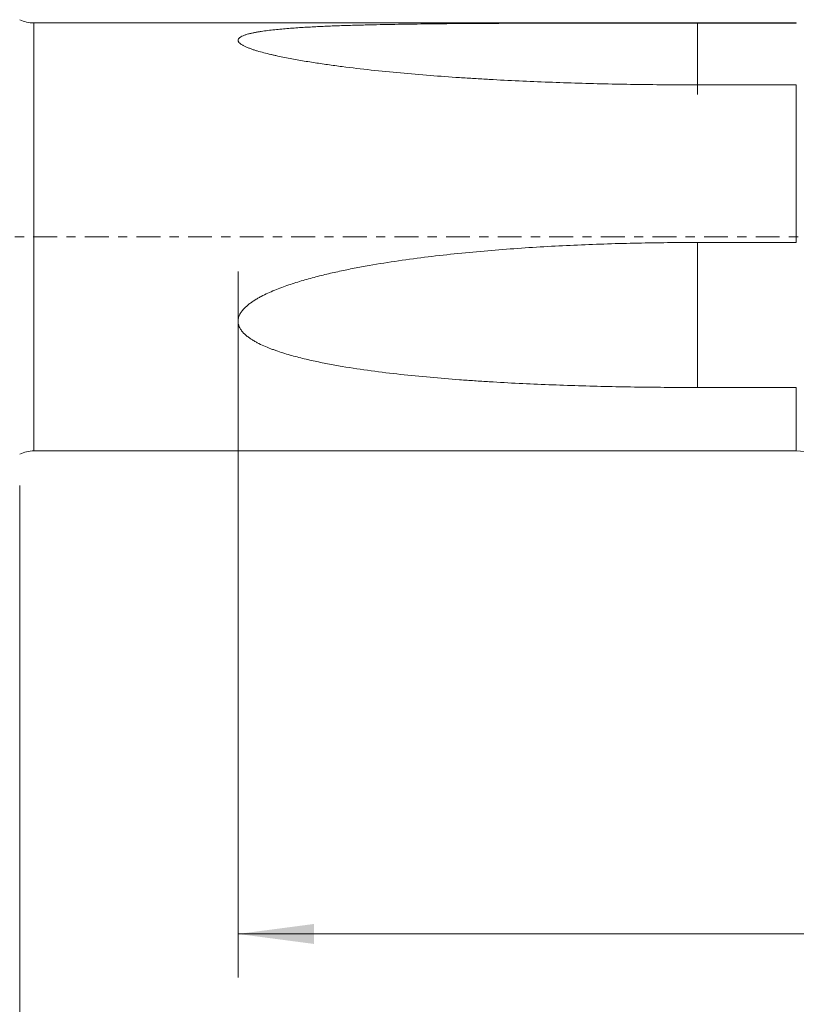
# Model space of a CAD drawing. Units: millimetres. Extents: x -63 to 98, y -82 to 42.
# Drawn here: x 10 to 46, y -35 to 10 of the extents above; entities that cross this region are included whole.
import ezdxf

# ---------------------------------------------------------------- set-up
doc = ezdxf.new("R2010")
doc.units = ezdxf.units.MM
doc.linetypes.add('CENTER', pattern=[47.5, 22, -8.5, 8.5, -8.5])
for name, color, linetype in [('1', 4, 'Continuous'), ('2', 7, 'Continuous'), ('SK2', 7, 'Continuous'), ('SK4', 2, 'CENTER')]:
    doc.layers.add(name, color=color, linetype=linetype)
doc.styles.add('iso_b_vert', font='simplex.shx')
doc.dimstyles.get("Standard").update_dxf_attribs({"dimtxt": 0.18, "dimasz": 0.18, "dimexe": 0.18, "dimexo": 0.0625, "dimgap": 0.09, "dimtad": 1, "dimzin": 0, "dimdsep": 52, "dimtxsty": 'Standard', "dimcen": 0.09, "dimadec": 0, "dimazin": 0, "dimtfac": 1, "dimtdec": 4, "dimtofl": 0, "dimtmove": 0, "dimatfit": 3, "dimfxl": 1, "dimtolj": 1, "dimtzin": 0, "dimarcsym": 0})

# ---------------------------------------------------------------- blocks, each defined once
blk = doc.blocks.new('_U3')
at = {"layer": 'SK2', "lineweight": 13}
for p, q in [((10, -11.4375), (10, -45.087512)), ((77, -15.175012), (77, -45.087512)), ((77, -43.087512), (10, -43.087512))]:
    blk.add_line(p, q, dxfattribs=at)
at = {"layer": 'SK2', "lineweight": 18}
for points in [[(10, -43.087512), (13.499998, -42.626728), (13.500002, -43.548296)], [(77, -43.087512), (73.500002, -43.548296), (73.499998, -42.626728)]]:
    blk.add_solid(points, dxfattribs=at)
at = {"layer": 'SK2', "lineweight": 18, "insert": (41.867172, -42.202397), "char_height": 3, "attachment_point": 7, "line_spacing_factor": 1.084337, "style": 'iso_b_vert'}
blk.add_mtext('\\W0.6740;67', dxfattribs=at)
blk = doc.blocks.new('_U4')
at = {"layer": '2', "lineweight": 13}
for p, q in [((20.05, -1.5875), (20.05, -34.087512)), ((77, -15.175012), (77, -34.087512)), ((77, -32.087512), (20.05, -32.087512))]:
    blk.add_line(p, q, dxfattribs=at)
at = {"layer": '2', "lineweight": 18}
for points in [[(20.05, -32.087512), (23.549998, -31.626728), (23.550002, -32.548296)], [(77, -32.087512), (73.500002, -32.548296), (73.499998, -31.626728)]]:
    blk.add_solid(points, dxfattribs=at)
at = {"layer": '2', "lineweight": 18, "insert": (46.892172, -31.202397), "char_height": 3, "attachment_point": 7, "line_spacing_factor": 1.084337, "style": 'iso_b_vert'}
blk.add_mtext('\\W0.6740;57', dxfattribs=at)

msp = doc.modelspace()

# ---------------------------------------------------------------- linework, layer by layer
at = {"layer": '1', "lineweight": 13}
for p, q in [((10.6538, -9.85), (10.6538, 9.85)), ((45.7452, 9.85), (45.7452, 9.8466)), ((45.7452, -0.2583), (45.7452, 6.9963)), ((45.7452, -9.85), (45.7452, -6.9335))]:
    msp.add_line(p, q, dxfattribs=at)
at = {"layer": '1', "lineweight": 18}
for p, q in [((45.7452, 9.85), (10.6538, 9.85)), ((10.6538, -9.85), (45.7452, -9.85))]:
    msp.add_line(p, q, dxfattribs=at)
for centre, radius, start, end in [((10.6538, 11.35), 1.5, 244.15807, 270), ((10.6538, -11.35), 1.5, 90, 115.84193), ((45.7452, -11.25), 1.4, 30, 90)]:
    msp.add_arc(centre, radius, start, end, dxfattribs=at)
for points, knots in [([(41.205, 6.9983), (40.2903, 6.9983), (39.376, 7.0048), (37.548, 7.031), (36.6344, 7.0507), (34.808, 7.1046), (33.8953, 7.1387), (32.5268, 7.2023), (32.0708, 7.2256), (31.387, 7.2639), (31.1591, 7.2773), (30.7038, 7.3051), (30.4763, 7.3196), (29.7943, 7.365), (29.3405, 7.3978), (28.4346, 7.4689), (27.9825, 7.5072), (27.0806, 7.5903), (26.6308, 7.6351), (25.7338, 7.7323), (25.2867, 7.7847), (24.6188, 7.8706), (24.3966, 7.9004), (23.9534, 7.9629), (23.7323, 7.9955), (23.2915, 8.0642), (23.0719, 8.1003), (22.6343, 8.1766), (22.4164, 8.2169), (22.0915, 8.2817), (21.9835, 8.304), (21.8221, 8.3388), (21.7684, 8.3506), (21.6612, 8.3748), (21.6077, 8.3871), (21.4485, 8.4246), (21.3436, 8.4505), (21.1373, 8.5046), (21.0358, 8.5328), (20.8869, 8.5773), (20.8379, 8.5925), (20.7412, 8.6239), (20.6936, 8.64), (20.6234, 8.6651), (20.6003, 8.6736), (20.5544, 8.6909), (20.5317, 8.6997), (20.4651, 8.7264), (20.4222, 8.7448), (20.3405, 8.7828), (20.3017, 8.8024), (20.2474, 8.833), (20.2299, 8.8435), (20.205, 8.8595), (20.1968, 8.8649), (20.1811, 8.8757), (20.1735, 8.8811), (20.1369, 8.9086), (20.1119, 8.9311), (20.0877, 8.9601), (20.0832, 8.9659), (20.075, 8.9777), (20.064, 8.9952), (20.0519, 9.0243), (20.0487, 9.0532), (20.0508, 9.0704), (20.0532, 9.0819), (20.0548, 9.0876), (20.0652, 9.1157), (20.0805, 9.1369), (20.1123, 9.1673), (20.1245, 9.1772), (20.1508, 9.1962), (20.1651, 9.2053), (20.2108, 9.2317), (20.2451, 9.2481), (20.3008, 9.2713), (20.3202, 9.2788), (20.3599, 9.2932), (20.3803, 9.3002), (20.4426, 9.3204), (20.4859, 9.333), (20.575, 9.3567), (20.6208, 9.3678), (20.7147, 9.3889), (20.7627, 9.3989), (20.8359, 9.4133), (20.8606, 9.4179), (20.9102, 9.427), (20.985, 9.4402), (21.0608, 9.4525), (21.2134, 9.4759), (21.3166, 9.4901), (21.5253, 9.5163), (21.6307, 9.5284), (21.8432, 9.5508), (21.9504, 9.5613), (22.2739, 9.5906), (22.4924, 9.6076), (22.8232, 9.6304), (22.9339, 9.6375), (23.1564, 9.651), (23.2679, 9.6574), (23.6026, 9.6755), (23.8263, 9.6862), (24.2746, 9.7056), (24.4992, 9.7143), (24.9491, 9.7301), (25.1745, 9.7372), (25.6257, 9.7502), (25.8516, 9.7561), (26.5302, 9.7722), (26.9836, 9.781), (27.8921, 9.796), (28.3472, 9.8021), (29.2588, 9.8125), (29.7152, 9.8168), (30.6293, 9.824), (31.087, 9.827), (32.0032, 9.832), (32.4619, 9.8341), (33.3801, 9.8375), (33.8396, 9.8389), (34.7596, 9.8412), (35.2197, 9.8422), (36.6002, 9.8445), (37.5208, 9.8453), (39.3625, 9.8465), (40.2836, 9.8467), (41.205, 9.8467)], [0, 0, 0, 0, 0.0625, 0.0625, 0.125, 0.125, 0.1875, 0.1875, 0.21875, 0.21875, 0.234375, 0.234375, 0.25, 0.25, 0.28125, 0.28125, 0.3125, 0.3125, 0.34375, 0.34375, 0.375, 0.375, 0.390625, 0.390625, 0.40625, 0.40625, 0.421875, 0.421875, 0.4375, 0.4375, 0.4453125, 0.4453125, 0.4492187, 0.4492187, 0.453125, 0.453125, 0.4609375, 0.4609375, 0.46875, 0.46875, 0.4726562, 0.4726562, 0.4765625, 0.4765625, 0.4785156, 0.4785156, 0.4804687, 0.4804687, 0.484375, 0.484375, 0.4882812, 0.4882812, 0.4902344, 0.4902344, 0.4912109, 0.4912109, 0.4921875, 0.4921875, 0.4960937, 0.4960937, 0.4970703, 0.4970703, 0.4980469, 0.5, 0.5019531, 0.5029297, 0.5029297, 0.5039062, 0.5039062, 0.5078125, 0.5078125, 0.5097656, 0.5097656, 0.5117187, 0.5117187, 0.515625, 0.515625, 0.5175781, 0.5175781, 0.5195312, 0.5195312, 0.5234375, 0.5234375, 0.5273437, 0.5273437, 0.53125, 0.53125, 0.5332031, 0.5332031, 0.5351562, 0.5390625, 0.5390625, 0.546875, 0.546875, 0.5546875, 0.5546875, 0.5625, 0.5625, 0.578125, 0.578125, 0.5859375, 0.5859375, 0.59375, 0.59375, 0.609375, 0.609375, 0.625, 0.625, 0.640625, 0.640625, 0.65625, 0.65625, 0.6875, 0.6875, 0.71875, 0.71875, 0.75, 0.75, 0.78125, 0.78125, 0.8125, 0.8125, 0.84375, 0.84375, 0.875, 0.875, 0.9375, 0.9375, 1, 1, 1, 1]), ([(41.205, 9.8467), (41.205, 9.6183), (41.205, 9.0561), (41.205, 8.2367), (41.205, 7.6155), (41.205, 7.2749), (41.205, 7.1075), (41.205, 6.8845), (41.205, 6.6304), (41.205, 6.5172), (41.205, 6.647), (41.205, 6.8641), (41.205, 6.9852)], [0, 0, 0, 0, 0.0887134, 0.2222277, 0.355742, 0.4224992, 0.4558777, 0.4892563, 0.6227706, 0.7562849, 0.8897992, 1, 1, 1, 1]), ([(41.205, -6.9315), (40.2903, -6.9315), (39.376, -6.925), (37.548, -6.8984), (36.6344, -6.8784), (34.808, -6.8227), (33.8953, -6.7871), (32.5268, -6.7194), (32.0708, -6.6944), (31.387, -6.6527), (31.1591, -6.6381), (30.7038, -6.6074), (30.4763, -6.5914), (29.7943, -6.5407), (29.3405, -6.5037), (28.4346, -6.4219), (27.9825, -6.3772), (27.0806, -6.278), (26.6308, -6.2236), (25.7338, -6.1024), (25.2867, -6.0357), (24.6188, -5.9227), (24.3966, -5.8829), (23.9534, -5.7981), (23.7323, -5.7531), (23.2915, -5.6564), (23.0719, -5.6047), (22.6343, -5.4927), (22.4164, -5.4324), (22.0915, -5.3327), (21.9835, -5.2979), (21.8221, -5.2428), (21.7684, -5.224), (21.6612, -5.1852), (21.6077, -5.1653), (21.4485, -5.104), (21.3436, -5.061), (21.1373, -4.9696), (21.0358, -4.9212), (20.8869, -4.8429), (20.8379, -4.8158), (20.7412, -4.7594), (20.6936, -4.7301), (20.6234, -4.6839), (20.6003, -4.6682), (20.5544, -4.6359), (20.5317, -4.6194), (20.4651, -4.5687), (20.4222, -4.5335), (20.3405, -4.4595), (20.3017, -4.4207), (20.2474, -4.359), (20.2299, -4.3378), (20.205, -4.305), (20.1968, -4.2938), (20.1811, -4.2714), (20.1735, -4.26), (20.1369, -4.2027), (20.1119, -4.1547), (20.0877, -4.0915), (20.0832, -4.0786), (20.075, -4.0527), (20.064, -4.0137), (20.0519, -3.948), (20.0487, -3.8812), (20.0508, -3.8406), (20.0532, -3.8134), (20.0548, -3.7998), (20.0652, -3.7324), (20.0805, -3.68), (20.1123, -3.6033), (20.1245, -3.578), (20.1508, -3.529), (20.1651, -3.5051), (20.2108, -3.4352), (20.2451, -3.3907), (20.3008, -3.3266), (20.3202, -3.3056), (20.3599, -3.2647), (20.3803, -3.2448), (20.4426, -3.1866), (20.4859, -3.1496), (20.575, -3.0785), (20.6208, -3.0444), (20.7147, -2.9785), (20.7627, -2.9467), (20.8359, -2.9006), (20.8606, -2.8854), (20.9102, -2.8556), (20.985, -2.8118), (21.0608, -2.7702), (21.2134, -2.6894), (21.3166, -2.6389), (21.5253, -2.5426), (21.6307, -2.497), (21.8432, -2.4096), (21.9504, -2.3678), (22.2739, -2.2472), (22.4924, -2.1731), (22.8232, -2.0688), (22.9339, -2.0352), (23.1564, -1.97), (23.2679, -1.9385), (23.6026, -1.8469), (23.8263, -1.7897), (24.2746, -1.6814), (24.4992, -1.6303), (24.9491, -1.5332), (25.1745, -1.4872), (25.6257, -1.3994), (25.8516, -1.3577), (26.5302, -1.238), (26.9836, -1.1656), (27.8921, -1.0326), (28.3472, -0.972), (29.2588, -0.8605), (29.7152, -0.8096), (30.6293, -0.7162), (31.087, -0.6736), (32.0032, -0.5958), (32.4619, -0.5605), (33.3801, -0.4964), (33.8396, -0.4677), (34.7596, -0.416), (35.2197, -0.3932), (36.6002, -0.3329), (37.5208, -0.3037), (39.3625, -0.265), (40.2836, -0.2555), (41.205, -0.2555)], [0, 0, 0, 0, 0.0625, 0.0625, 0.125, 0.125, 0.1875, 0.1875, 0.21875, 0.21875, 0.234375, 0.234375, 0.25, 0.25, 0.28125, 0.28125, 0.3125, 0.3125, 0.34375, 0.34375, 0.375, 0.375, 0.390625, 0.390625, 0.40625, 0.40625, 0.421875, 0.421875, 0.4375, 0.4375, 0.4453125, 0.4453125, 0.4492187, 0.4492187, 0.453125, 0.453125, 0.4609375, 0.4609375, 0.46875, 0.46875, 0.4726562, 0.4726562, 0.4765625, 0.4765625, 0.4785156, 0.4785156, 0.4804688, 0.4804688, 0.484375, 0.484375, 0.4882813, 0.4882813, 0.4902344, 0.4902344, 0.4912109, 0.4912109, 0.4921875, 0.4921875, 0.4960938, 0.4960938, 0.4970703, 0.4970703, 0.4980469, 0.5, 0.5019531, 0.5029297, 0.5029297, 0.5039063, 0.5039063, 0.5078125, 0.5078125, 0.5097656, 0.5097656, 0.5117188, 0.5117188, 0.515625, 0.515625, 0.5175781, 0.5175781, 0.5195313, 0.5195313, 0.5234375, 0.5234375, 0.5273438, 0.5273438, 0.53125, 0.53125, 0.5332031, 0.5332031, 0.5351563, 0.5390625, 0.5390625, 0.546875, 0.546875, 0.5546875, 0.5546875, 0.5625, 0.5625, 0.578125, 0.578125, 0.5859375, 0.5859375, 0.59375, 0.59375, 0.609375, 0.609375, 0.625, 0.625, 0.640625, 0.640625, 0.65625, 0.65625, 0.6875, 0.6875, 0.71875, 0.71875, 0.75, 0.75, 0.78125, 0.78125, 0.8125, 0.8125, 0.84375, 0.84375, 0.875, 0.875, 0.9375, 0.9375, 1, 1, 1, 1]), ([(41.205, -0.2555), (41.205, -0.3359), (41.205, -0.5811), (41.205, -1.1415), (41.205, -1.8146), (41.205, -2.3311), (41.205, -2.6349), (41.205, -3.0945), (41.205, -3.8522), (41.205, -4.9515), (41.205, -6.0074), (41.205, -6.6511), (41.205, -6.9315)], [0, 0, 0, 0, 0.0883635, 0.2213513, 0.3543391, 0.420833, 0.4540799, 0.4873269, 0.6203146, 0.7533024, 0.8862902, 1, 1, 1, 1])]:
    msp.add_open_spline(points, degree=3, knots=knots, dxfattribs=at)
for points in [[(41.205, 9.8467), (42.7184, 9.8467), (44.2318, 9.8466), (45.7452, 9.8466)], [(45.7452, 6.9963), (44.2318, 6.997), (42.7184, 6.9976), (41.205, 6.9983)], [(41.205, -0.2555), (42.7184, -0.2564), (44.2318, -0.2573), (45.7452, -0.2583)], [(45.7452, -6.9335), (44.2318, -6.9329), (42.7184, -6.9322), (41.205, -6.9315)]]:
    msp.add_open_spline(points, degree=3, dxfattribs=at)
at = {"layer": 'SK4', "lineweight": 18, "ltscale": 0.05}
msp.add_line((-63, 0), (77, 0), dxfattribs=at)

# ---------------------------------------------------------------- dimensions: what is measured, and where the dimension line sits
at = {"layer": '2', "lineweight": 18}
dim = msp.add_linear_dim(base=(20.05, -32.087512), p1=(77, -13.587512), p2=(20.05, 0), dimstyle='Standard', override={"dimtxt": 3, "dimasz": 3.5, "dimexe": 2, "dimexo": 1.5875, "dimgap": 1.5, "dimtad": 1, "dimtih": 1, "dimtoh": 0, "dimdec": 1, "dimlfac": 1, "dimzin": 8, "dimdsep": 46, "dimlunit": 2, "dimpost": '<>', "dimtxsty": 'iso_b_vert', "dimsah": 1, "dimse1": 0, "dimse2": 0, "dimsd1": 0, "dimsd2": 0, "dimclrd": 2, "dimclre": 2, "dimclrt": 2, "dimtol": 0, "dimtm": -0.1, "dimtfac": 1.166667, "dimtdec": 3, "dimtofl": 1, "dimtmove": 0, "dimtzin": 8, "dimlwd": 13, "dimlwe": 13}, dxfattribs=at)
dim.commit()
dim.dimension.update_dxf_attribs({"geometry": '_U4', "text_midpoint": (48.525, -32.087512)})
at = {"layer": 'SK2', "lineweight": 18}
dim = msp.add_linear_dim(base=(10, -43.0875), p1=(77, -13.5875), p2=(10, -9.85), dimstyle='Standard', override={"dimtxt": 3, "dimasz": 3.5, "dimexe": 2, "dimexo": 1.5875, "dimgap": 1.5, "dimtad": 1, "dimtih": 1, "dimtoh": 0, "dimdec": 1, "dimlfac": 1, "dimzin": 8, "dimdsep": 46, "dimlunit": 2, "dimpost": '<>', "dimtxsty": 'iso_b_vert', "dimsah": 1, "dimse1": 0, "dimse2": 0, "dimsd1": 0, "dimsd2": 0, "dimclrd": 2, "dimclre": 2, "dimclrt": 2, "dimtol": 0, "dimtm": -0.1, "dimtfac": 1.166667, "dimtdec": 3, "dimtofl": 1, "dimtmove": 0, "dimtzin": 8, "dimlwd": 13, "dimlwe": 13}, dxfattribs=at)
dim.commit()
dim.dimension.update_dxf_attribs({"geometry": '_U3', "text_midpoint": (43.5, -43.0875)})

doc.saveas('drawing.dxf')
